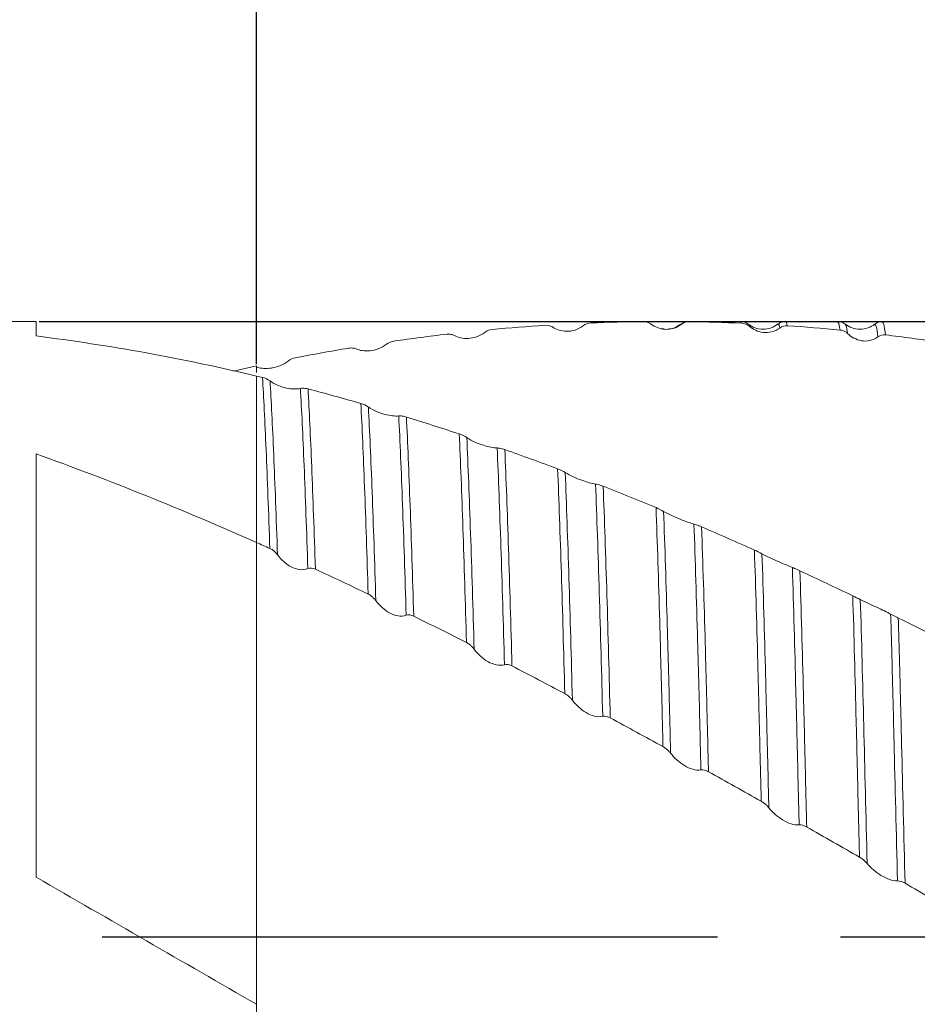
# Model space of a CAD drawing. Units: millimetres. Extents: x -61 to 91, y -52 to 51.
# Drawn here: x 5 to 24, y -1 to 19 of the extents above; entities that cross this region are included whole.
import ezdxf

# ---------------------------------------------------------------- set-up
doc = ezdxf.new("R2010")
doc.units = ezdxf.units.MM
doc.header["$PDSIZE"] = -1
doc.linetypes.add('CENTERX2', pattern=[20.32, 12.7, -2.54, 2.54, -2.54])
doc.layers.add('외형선', color=4, linetype='Continuous', lineweight=30)
doc.layers.add('치수문자_일반주서', color=7, linetype='Continuous', lineweight=15)
doc.layers.add('중심선', color=1, linetype='CENTERX2')
doc.styles.add('SLDTEXTSTYLE0', font='TXT', dxfattribs={"width": 0.75})
doc.dimstyles.new('SLDDIMSTYLE0', dxfattribs={"dimtxt": 3.5, "dimasz": 3.302, "dimexe": 0, "dimexo": 0.0625, "dimgap": 0.875, "dimtad": 1, "dimrnd": 1e-09, "dimzin": 4, "dimdsep": 46, "dimtxsty": 'SLDTEXTSTYLE0', "dimsah": 1, "dimcen": 0.09, "dimadec": 0, "dimazin": 1, "dimtfac": 1, "dimtofl": 0, "dimtmove": 0, "dimatfit": 3, "dimfxl": 1, "dimfrac": 2, "dimtolj": 1, "dimtzin": 12, "dimarcsym": 0})
doc.dimstyles.new('SLDDIMSTYLE2', dxfattribs={"dimtxt": 3.5, "dimasz": 3.302, "dimexe": 0, "dimexo": 0.0625, "dimgap": 0.875, "dimtad": 1, "dimrnd": 1e-09, "dimzin": 12, "dimdsep": 46, "dimtxsty": 'SLDTEXTSTYLE0', "dimsah": 1, "dimcen": 0.09, "dimadec": 0, "dimazin": 3, "dimtfac": 1, "dimtofl": 0, "dimtmove": 0, "dimatfit": 3, "dimfxl": 1, "dimfrac": 2, "dimtolj": 1, "dimtzin": 12, "dimarcsym": 0})

# ---------------------------------------------------------------- blocks, each defined once
blk = doc.blocks.new('_D')
at = {"layer": 'Defpoints', "color": 0}
for p in [(5.45, 12.7), (48.414, -12.7), (84.937, -12.7)]:
    blk.add_point(p, dxfattribs=at)
at = {"layer": '치수문자_일반주서', "color": 0, "lineweight": -2}
for p, q in [((5.513, 12.7), (84.937, 12.7)), ((84.937, 9.398), (84.937, -9.398)), ((48.476, -12.7), (84.937, -12.7))]:
    blk.add_line(p, q, dxfattribs=at)
at = {"layer": '치수문자_일반주서', "color": 0}
for points in [[(85.487, 9.398), (84.387, 9.398), (84.937, 12.7)], [(84.387, -9.398), (85.487, -9.398), (84.937, -12.7)]]:
    blk.add_solid(points, dxfattribs=at)
at = {"layer": '치수문자_일반주서', "color": 0, "insert": (80.562, -1.994), "char_height": 3.5, "attachment_point": 2, "rotation": 90, "style": 'SLDTEXTSTYLE0'}
blk.add_mtext('\\A1;%%c25.40 [1]', dxfattribs=at)
blk = doc.blocks.new('_D_2')
at = {"layer": 'Defpoints', "color": 0}
for p in [(10, 29.327), (54.45, 12), (10, 11.76)]:
    blk.add_point(p, dxfattribs=at)
at = {"layer": '치수문자_일반주서', "color": 0, "lineweight": -2}
for p, q in [((10, 11.823), (10, 29.327)), ((51.148, 29.327), (13.302, 29.327)), ((54.45, 12.062), (54.45, 29.327))]:
    blk.add_line(p, q, dxfattribs=at)
at = {"layer": '치수문자_일반주서', "color": 0}
for points in [[(13.302, 29.878), (13.302, 28.777), (10, 29.327)], [(51.148, 28.777), (51.148, 29.878), (54.45, 29.327)]]:
    blk.add_solid(points, dxfattribs=at)
at = {"layer": '치수문자_일반주서', "color": 0, "insert": (32.225, 33.702), "char_height": 3.5, "attachment_point": 2, "style": 'SLDTEXTSTYLE0'}
blk.add_mtext('\\A1;44.45 [1 3/4]', dxfattribs=at)
blk = doc.blocks.new('_D_3')
at = {"layer": 'Defpoints', "color": 0}
for p in [(-47.15, 46.147), (54.45, 12.15), (-47.15, 11.7)]:
    blk.add_point(p, dxfattribs=at)
at = {"layer": '치수문자_일반주서', "color": 0, "lineweight": -2}
for p, q in [((-47.15, 11.762), (-47.15, 46.147)), ((51.148, 46.147), (-43.848, 46.147)), ((54.45, 12.212), (54.45, 46.147))]:
    blk.add_line(p, q, dxfattribs=at)
at = {"layer": '치수문자_일반주서', "color": 0}
for points in [[(-43.848, 46.698), (-43.848, 45.597), (-47.15, 46.147)], [(51.148, 45.597), (51.148, 46.698), (54.45, 46.147)]]:
    blk.add_solid(points, dxfattribs=at)
at = {"layer": '치수문자_일반주서', "color": 0, "insert": (8.092, 50.522), "char_height": 3.5, "attachment_point": 2, "style": 'SLDTEXTSTYLE0'}
blk.add_mtext('\\A1;101.60 [4]', dxfattribs=at)

msp = doc.modelspace()

# ---------------------------------------------------------------- linework, layer by layer
at = {"layer": '외형선', "linetype": 'Continuous', "lineweight": 15}
for p, q in [((5.45, 12.7), (-46.15, 12.7)), ((5.45, 12.7), (5.45, 12.402)), ((9.524, 11.674), (10, 11.787)), ((10, 11.787), (10, 11.649)), ((10, 11.76), (10, 11.649)), ((10, 11.575), (10, 8.139)), ((5.45, 9.967), (5.45, 1.23)), ((10, -1.392), (10, -6.757))]:
    msp.add_line(p, q, dxfattribs=at)
at = {"layer": '외형선', "color": 1, "linetype": 'Continuous', "lineweight": 15}
for p, q in [((18.768, 12.644), (18.756, 12.632)), ((19.989, 12.7), (18.916, 12.7)), ((18.924, 12.696), (18.916, 12.686)), ((20.013, 12.665), (19.989, 12.681)), ((21.987, 12.7), (20.914, 12.7)), ((22.756, 12.633), (22.754, 12.635)), ((23.987, 12.7), (22.913, 12.7)), ((18.402, 12.549), (18.356, 12.557))]:
    msp.add_line(p, q, dxfattribs=at)
for points in [[(15.955, 12.622), (15.591, 12.599), (15.227, 12.571), (14.864, 12.537)], [(16.894, 12.671), (16.843, 12.669), (16.786, 12.651), (16.739, 12.614)], [(17.984, 12.698), (17.622, 12.694), (17.258, 12.685), (16.894, 12.671)], [(18.924, 12.696), (18.872, 12.697), (18.815, 12.681), (18.768, 12.644)], [(20.013, 12.665), (19.649, 12.681), (19.286, 12.691), (18.924, 12.696)], [(20.952, 12.614), (20.9, 12.617), (20.843, 12.604), (20.796, 12.567)], [(22.04, 12.525), (21.677, 12.56), (21.315, 12.59), (20.952, 12.614)], [(13.924, 12.439), (13.561, 12.397), (13.198, 12.349), (12.834, 12.297)], [(14.864, 12.537), (14.813, 12.533), (14.756, 12.513), (14.709, 12.476)], [(22.979, 12.425), (22.927, 12.431), (22.87, 12.419), (22.823, 12.384)], [(24.067, 12.279), (23.704, 12.333), (23.341, 12.381), (22.979, 12.425)], [(12.834, 12.297), (12.782, 12.29), (12.725, 12.268), (12.678, 12.232)], [(11.894, 12.15), (11.53, 12.089), (11.166, 12.023), (10.803, 11.952)], [(10.803, 11.952), (10.752, 11.942), (10.695, 11.919), (10.648, 11.883)], [(12.151, 11.01), (11.787, 11.114), (11.423, 11.215), (11.061, 11.31)], [(12.151, 11.01), (12.202, 10.995), (12.259, 10.969), (12.306, 10.936)], [(14.181, 10.38), (13.818, 10.501), (13.455, 10.617), (13.091, 10.73)], [(14.181, 10.38), (14.233, 10.363), (14.29, 10.336), (14.337, 10.304)], [(16.212, 9.661), (15.848, 9.797), (15.484, 9.929), (15.121, 10.057)], [(16.212, 9.661), (16.264, 9.641), (16.321, 9.614), (16.368, 9.585)], [(18.243, 8.859), (17.88, 9.01), (17.516, 9.157), (17.152, 9.3)], [(18.243, 8.859), (18.294, 8.838), (18.351, 8.81), (18.398, 8.783)], [(20.273, 7.983), (19.91, 8.146), (19.546, 8.306), (19.183, 8.463)], [(10.272, 8.018), (10.181, 8.058), (10.091, 8.099), (10, 8.139)], [(20.273, 7.983), (20.325, 7.96), (20.382, 7.932), (20.429, 7.907)], [(11.212, 7.589), (11.16, 7.613), (11.103, 7.621), (11.056, 7.601)], [(12.302, 7.075), (11.938, 7.25), (11.575, 7.421), (11.212, 7.589)], [(22.303, 7.039), (21.939, 7.214), (21.577, 7.385), (21.213, 7.554)], [(22.303, 7.039), (22.355, 7.014), (22.412, 6.986), (22.459, 6.963)], [(13.242, 6.619), (13.19, 6.644), (13.133, 6.655), (13.086, 6.638)], [(14.331, 6.074), (13.969, 6.258), (13.605, 6.44), (13.242, 6.619)], [(24.332, 6.036), (23.969, 6.22), (23.606, 6.402), (23.243, 6.581)], [(15.27, 5.592), (15.219, 5.619), (15.162, 5.632), (15.115, 5.618)], [(16.359, 5.021), (15.996, 5.214), (15.633, 5.404), (15.27, 5.592)], [(17.298, 4.52), (17.246, 4.547), (17.189, 4.562), (17.142, 4.552)], [(18.386, 3.926), (18.023, 4.126), (17.661, 4.323), (17.298, 4.52)], [(19.325, 3.407), (19.273, 3.436), (19.216, 3.453), (19.169, 3.446)], [(20.414, 2.798), (20.051, 3.003), (19.688, 3.206), (19.325, 3.407)], [(21.353, 2.267), (21.301, 2.297), (21.244, 2.316), (21.197, 2.312)], [(22.443, 1.645), (22.079, 1.853), (21.716, 2.061), (21.353, 2.267)], [(23.382, 1.106), (23.331, 1.136), (23.274, 1.156), (23.227, 1.156)], [(24.473, 0.478), (24.11, 0.688), (23.746, 0.897), (23.382, 1.106)]]:
    msp.add_open_spline(points, degree=3, dxfattribs=at)
for points, knots in [([(16.112, 12.582), (16.098, 12.592), (16.083, 12.599), (16.066, 12.606), (16.05, 12.612), (16.033, 12.617), (16.014, 12.62), (15.995, 12.623), (15.975, 12.624), (15.955, 12.622)], [0, 0, 0, 0, 0.0000698661, 0.0000698661, 0.0000698661, 0.0001390328, 0.0001390328, 0.0001390328, 0.0002109495, 0.0002109495, 0.0002109495, 0.0002109495]), ([(16.739, 12.614), (16.635, 12.532), (16.507, 12.498), (16.342, 12.499), (16.29, 12.508), (16.195, 12.537), (16.151, 12.557), (16.112, 12.582)], [0, 0, 0, 0, 0.5, 0.5, 0.75, 0.75, 1, 1, 1, 1]), ([(18.142, 12.646), (18.127, 12.657), (18.112, 12.666), (18.096, 12.674), (18.08, 12.681), (18.062, 12.687), (18.044, 12.691), (18.025, 12.696), (18.005, 12.698), (17.984, 12.698)], [0, 0, 0, 0, 0.000069927, 0.000069927, 0.000069927, 0.0001391071, 0.0001391071, 0.0001391071, 0.000211034, 0.000211034, 0.000211034, 0.000211034]), ([(18.768, 12.644), (18.664, 12.563), (18.537, 12.533), (18.371, 12.544), (18.319, 12.556), (18.224, 12.592), (18.181, 12.617), (18.142, 12.646)], [0, 0, 0, 0, 0.5, 0.5, 0.75, 0.75, 1, 1, 1, 1]), ([(18.755, 12.644), (18.712, 12.615), (18.63, 12.56), (18.527, 12.549), (18.479, 12.544)], [0, 0, 0, 0, 0.5374899, 1, 1, 1, 1]), ([(18.916, 12.7), (18.887, 12.697), (18.829, 12.692), (18.78, 12.66), (18.755, 12.644)], [0, 0, 0, 0, 0.500361, 1, 1, 1, 1]), ([(20.151, 12.644), (20.126, 12.66), (20.077, 12.692), (20.019, 12.697), (19.99, 12.7)], [0, 0, 0, 0, 0.498968, 1, 1, 1, 1]), ([(20.17, 12.602), (20.156, 12.614), (20.141, 12.625), (20.124, 12.634), (20.108, 12.643), (20.091, 12.65), (20.072, 12.656), (20.053, 12.661), (20.033, 12.665), (20.013, 12.665)], [0, 0, 0, 0, 0.0000697007, 0.0000697007, 0.0000697007, 0.0001388362, 0.0001388362, 0.0001388362, 0.0002107304, 0.0002107304, 0.0002107304, 0.0002107304]), ([(20.757, 12.645), (20.712, 12.616), (20.62, 12.557), (20.452, 12.531), (20.283, 12.558), (20.192, 12.617), (20.147, 12.646)], [0, 0, 0, 0, 0.2445276, 0.5000897, 0.7556103, 1, 1, 1, 1]), ([(20.796, 12.567), (20.693, 12.488), (20.565, 12.462), (20.4, 12.482), (20.347, 12.498), (20.252, 12.541), (20.209, 12.569), (20.17, 12.602)], [0, 0, 0, 0, 0.5, 0.5, 0.75, 0.75, 1, 1, 1, 1]), ([(20.916, 12.7), (20.887, 12.697), (20.829, 12.692), (20.78, 12.66), (20.755, 12.644)], [0, 0, 0, 0, 0.5003629, 1, 1, 1, 1]), ([(20.796, 12.567), (20.786, 12.611), (20.773, 12.667), (20.759, 12.638), (20.756, 12.632)], [0, 0, 0, 0, 0.791925, 1, 1, 1, 1]), ([(20.952, 12.614), (20.939, 12.67), (20.927, 12.727), (20.914, 12.699), (20.914, 12.699)], [0, 0, 0, 0, 0.983279, 1, 1, 1, 1]), ([(22.04, 12.525), (22.028, 12.597), (22.01, 12.701), (21.993, 12.685), (21.987, 12.679)], [0, 0, 0, 0, 0.690305, 1, 1, 1, 1]), ([(22.15, 12.644), (22.126, 12.66), (22.077, 12.693), (22.019, 12.698), (21.99, 12.7)], [0, 0, 0, 0, 0.499034, 1, 1, 1, 1]), ([(22.197, 12.452), (22.187, 12.521), (22.172, 12.627), (22.155, 12.627), (22.149, 12.627)], [0, 0, 0, 0, 0.654018, 1, 1, 1, 1]), ([(22.754, 12.643), (22.71, 12.615), (22.62, 12.557), (22.452, 12.531), (22.284, 12.558), (22.194, 12.616), (22.15, 12.645)], [0, 0, 0, 0, 0.246148, 0.500309, 0.754321, 1, 1, 1, 1]), ([(22.916, 12.7), (22.887, 12.697), (22.829, 12.692), (22.78, 12.66), (22.755, 12.644)], [0, 0, 0, 0, 0.50036, 1, 1, 1, 1]), ([(22.823, 12.384), (22.811, 12.471), (22.79, 12.636), (22.767, 12.634), (22.756, 12.633)], [0, 0, 0, 0, 0.532177, 1, 1, 1, 1]), ([(22.979, 12.425), (22.967, 12.513), (22.945, 12.673), (22.923, 12.683), (22.913, 12.688)], [0, 0, 0, 0, 0.548443, 1, 1, 1, 1]), ([(14.082, 12.412), (14.068, 12.419), (14.053, 12.426), (14.036, 12.43), (14.02, 12.435), (14.002, 12.438), (13.984, 12.44), (13.965, 12.442), (13.945, 12.442), (13.924, 12.439)], [0, 0, 0, 0, 0.0000699946, 0.0000699946, 0.0000699946, 0.0001391865, 0.0001391865, 0.0001391865, 0.0002111222, 0.0002111222, 0.0002111222, 0.0002111222]), ([(14.709, 12.476), (14.605, 12.395), (14.477, 12.356), (14.312, 12.348), (14.26, 12.353), (14.165, 12.374), (14.121, 12.39), (14.082, 12.412)], [0, 0, 0, 0, 0.5, 0.5, 0.75, 0.75, 1, 1, 1, 1]), ([(22.197, 12.452), (22.183, 12.465), (22.168, 12.477), (22.152, 12.487), (22.135, 12.497), (22.118, 12.506), (22.1, 12.512), (22.081, 12.519), (22.061, 12.524), (22.04, 12.525)], [0, 0, 0, 0, 0.0000696694, 0.0000696694, 0.0000696694, 0.0001388009, 0.0001388009, 0.0001388009, 0.0002106913, 0.0002106913, 0.0002106913, 0.0002106913]), ([(22.823, 12.384), (22.72, 12.306), (22.592, 12.285), (22.427, 12.314), (22.374, 12.333), (22.28, 12.383), (22.236, 12.415), (22.197, 12.452)], [0, 0, 0, 0, 0.5, 0.5, 0.75, 0.75, 1, 1, 1, 1]), ([(12.678, 12.232), (12.575, 12.152), (12.447, 12.109), (12.282, 12.092), (12.229, 12.093), (12.134, 12.106), (12.091, 12.118), (12.051, 12.135)], [0, 0, 0, 0, 0.5, 0.5, 0.75, 0.75, 1, 1, 1, 1]), ([(12.051, 12.135), (12.037, 12.141), (12.022, 12.146), (12.006, 12.149), (11.989, 12.153), (11.972, 12.155), (11.954, 12.155), (11.935, 12.155), (11.915, 12.154), (11.894, 12.15)], [0, 0, 0, 0, 0.0000699584, 0.0000699584, 0.0000699584, 0.0001391421, 0.0001391421, 0.0001391421, 0.0002110706, 0.0002110706, 0.0002110706, 0.0002110706]), ([(10.648, 11.883), (10.544, 11.805), (10.416, 11.759), (10.251, 11.732), (10.198, 11.73), (10.103, 11.735), (10.06, 11.743), (10.021, 11.755)], [0, 0, 0, 0, 0.5, 0.5, 0.75, 0.75, 1, 1, 1, 1]), ([(10.272, 8.018), (10.247, 8.766), (10.221, 9.453), (10.17, 10.644), (10.145, 11.148), (10.121, 11.547)], [0, 0, 0, 0, 0.5, 0.5, 1, 1, 1, 1]), ([(10.276, 11.475), (10.38, 11.399), (10.508, 11.35), (10.673, 11.315), (10.726, 11.309), (10.82, 11.307), (10.864, 11.311), (10.903, 11.319)], [0, 0, 0, 0, 0.5, 0.5, 0.75, 0.75, 1, 1, 1, 1]), ([(10.43, 7.886), (10.404, 8.646), (10.378, 9.344), (10.327, 10.556), (10.301, 11.07), (10.276, 11.475)], [0, 0, 0, 0, 0.5, 0.5, 1, 1, 1, 1]), ([(10.903, 11.319), (10.917, 11.322), (10.932, 11.323), (10.949, 11.324), (10.965, 11.324), (10.983, 11.324), (11.001, 11.321), (11.02, 11.319), (11.04, 11.315), (11.061, 11.31)], [0, 0, 0, 0, 0.0000699851, 0.0000699851, 0.0000699851, 0.0001391771, 0.0001391771, 0.0001391771, 0.0002111133, 0.0002111133, 0.0002111133, 0.0002111133]), ([(11.056, 7.601), (11.031, 8.375), (11.005, 9.092), (10.954, 10.348), (10.928, 10.887), (10.903, 11.319)], [0, 0, 0, 0, 0.5, 0.5, 1, 1, 1, 1]), ([(11.212, 7.589), (11.187, 8.359), (11.162, 9.074), (11.111, 10.331), (11.085, 10.872), (11.061, 11.31)], [0, 0, 0, 0, 0.5, 0.5, 1, 1, 1, 1]), ([(12.302, 7.075), (12.278, 7.869), (12.253, 8.614), (12.201, 9.944), (12.176, 10.528), (12.151, 11.01)], [0, 0, 0, 0, 0.5, 0.5, 1, 1, 1, 1]), ([(12.306, 10.936), (12.41, 10.863), (12.538, 10.811), (12.703, 10.768), (12.756, 10.759), (12.851, 10.749), (12.894, 10.748), (12.933, 10.751)], [0, 0, 0, 0, 0.5, 0.5, 0.75, 0.75, 1, 1, 1, 1]), ([(12.459, 6.941), (12.435, 7.745), (12.41, 8.502), (12.358, 9.853), (12.332, 10.446), (12.306, 10.936)], [0, 0, 0, 0, 0.5, 0.5, 1, 1, 1, 1]), ([(12.933, 10.751), (12.947, 10.752), (12.963, 10.752), (12.979, 10.751), (12.995, 10.75), (13.013, 10.748), (13.031, 10.744), (13.05, 10.741), (13.07, 10.736), (13.091, 10.73)], [0, 0, 0, 0, 0.0000699251, 0.0000699251, 0.0000699251, 0.0001391026, 0.0001391026, 0.0001391026, 0.0002110268, 0.0002110268, 0.0002110268, 0.0002110268]), ([(13.086, 6.638), (13.062, 7.454), (13.036, 8.227), (12.985, 9.618), (12.959, 10.236), (12.933, 10.751)], [0, 0, 0, 0, 0.5, 0.5, 1, 1, 1, 1]), ([(13.242, 6.619), (13.218, 7.43), (13.193, 8.2), (13.142, 9.59), (13.116, 10.21), (13.091, 10.73)], [0, 0, 0, 0, 0.5, 0.5, 1, 1, 1, 1]), ([(14.331, 6.074), (14.308, 6.904), (14.283, 7.701), (14.233, 9.158), (14.207, 9.817), (14.181, 10.38)], [0, 0, 0, 0, 0.5, 0.5, 1, 1, 1, 1]), ([(14.337, 10.304), (14.44, 10.235), (14.568, 10.18), (14.734, 10.129), (14.786, 10.116), (14.881, 10.098), (14.924, 10.093), (14.964, 10.091)], [0, 0, 0, 0, 0.5, 0.5, 0.75, 0.75, 1, 1, 1, 1]), ([(14.488, 5.938), (14.465, 6.778), (14.44, 7.586), (14.389, 9.064), (14.363, 9.733), (14.337, 10.304)], [0, 0, 0, 0, 0.5, 0.5, 1, 1, 1, 1]), ([(14.964, 10.091), (14.978, 10.09), (14.993, 10.089), (15.01, 10.086), (15.026, 10.084), (15.043, 10.08), (15.062, 10.075), (15.081, 10.07), (15.101, 10.064), (15.122, 10.057)], [0, 0, 0, 0, 0.0000700067, 0.0000700067, 0.0000700067, 0.0001391992, 0.0001391992, 0.0001391992, 0.0002111349, 0.0002111349, 0.0002111349, 0.0002111349]), ([(15.115, 5.618), (15.092, 6.467), (15.067, 7.289), (15.016, 8.803), (14.99, 9.495), (14.964, 10.091)], [0, 0, 0, 0, 0.5, 0.5, 1, 1, 1, 1]), ([(15.27, 5.592), (15.248, 6.436), (15.223, 7.254), (15.173, 8.765), (15.147, 9.458), (15.122, 10.057)], [0, 0, 0, 0, 0.5, 0.5, 1, 1, 1, 1]), ([(16.359, 5.021), (16.337, 5.88), (16.313, 6.72), (16.264, 8.291), (16.238, 9.02), (16.212, 9.661)], [0, 0, 0, 0, 0.5, 0.5, 1, 1, 1, 1]), ([(16.368, 9.585), (16.471, 9.519), (16.599, 9.463), (16.764, 9.404), (16.817, 9.387), (16.912, 9.362), (16.955, 9.352), (16.995, 9.346)], [0, 0, 0, 0, 0.5, 0.5, 0.75, 0.75, 1, 1, 1, 1]), ([(16.516, 4.885), (16.494, 5.753), (16.47, 6.604), (16.42, 8.195), (16.394, 8.935), (16.368, 9.585)], [0, 0, 0, 0, 0.5, 0.5, 1, 1, 1, 1]), ([(16.995, 9.346), (17.009, 9.343), (17.024, 9.34), (17.04, 9.336), (17.057, 9.332), (17.074, 9.327), (17.092, 9.321), (17.111, 9.315), (17.132, 9.308), (17.152, 9.3)], [0, 0, 0, 0, 0.0000699718, 0.0000699718, 0.0000699718, 0.0001391572, 0.0001391572, 0.0001391572, 0.0002110867, 0.0002110867, 0.0002110867, 0.0002110867]), ([(17.142, 4.552), (17.12, 5.426), (17.097, 6.289), (17.047, 7.912), (17.021, 8.672), (16.995, 9.346)], [0, 0, 0, 0, 0.5, 0.5, 1, 1, 1, 1]), ([(17.298, 4.52), (17.276, 5.389), (17.253, 6.246), (17.204, 7.865), (17.178, 8.624), (17.152, 9.3)], [0, 0, 0, 0, 0.5, 0.5, 1, 1, 1, 1]), ([(18.386, 3.926), (18.381, 4.15), (18.375, 4.369), (18.365, 4.806), (18.359, 5.024), (18.342, 5.673), (18.33, 6.101), (18.294, 7.352), (18.269, 8.145), (18.243, 8.859)], [0, 0, 0, 0, 0.125, 0.125, 0.25, 0.25, 0.5, 0.5, 1, 1, 1, 1]), ([(18.398, 8.783), (18.502, 8.722), (18.63, 8.664), (18.795, 8.598), (18.848, 8.578), (18.943, 8.545), (18.986, 8.531), (19.025, 8.52)], [0, 0, 0, 0, 0.5, 0.5, 0.75, 0.75, 1, 1, 1, 1]), ([(18.543, 3.791), (18.532, 4.244), (18.522, 4.683), (18.499, 5.558), (18.487, 5.99), (18.451, 7.256), (18.425, 8.059), (18.398, 8.783)], [0, 0, 0, 0, 0.25, 0.25, 0.5, 0.5, 1, 1, 1, 1]), ([(19.025, 8.52), (19.039, 8.516), (19.055, 8.511), (19.071, 8.506), (19.087, 8.5), (19.105, 8.494), (19.123, 8.487), (19.142, 8.48), (19.162, 8.471), (19.183, 8.462)], [0, 0, 0, 0, 0.0000699519, 0.0000699519, 0.0000699519, 0.0001391303, 0.0001391303, 0.0001391303, 0.0002110546, 0.0002110546, 0.0002110546, 0.0002110546]), ([(19.169, 3.446), (19.163, 3.677), (19.158, 3.905), (19.147, 4.353), (19.142, 4.573), (19.125, 5.235), (19.113, 5.672), (19.077, 6.956), (19.052, 7.776), (19.025, 8.52)], [0, 0, 0, 0, 0.125, 0.125, 0.25, 0.25, 0.5, 0.5, 1, 1, 1, 1]), ([(19.325, 3.407), (19.319, 3.637), (19.314, 3.864), (19.303, 4.31), (19.297, 4.529), (19.281, 5.187), (19.27, 5.622), (19.234, 6.9), (19.209, 7.717), (19.183, 8.462)], [0, 0, 0, 0, 0.125, 0.125, 0.25, 0.25, 0.5, 0.5, 1, 1, 1, 1]), ([(10.43, 7.886), (10.415, 7.905), (10.4, 7.922), (10.384, 7.939), (10.367, 7.955), (10.35, 7.97), (10.332, 7.983), (10.313, 7.996), (10.293, 8.008), (10.272, 8.018)], [0, 0, 0, 0, 0.000069972, 0.000069972, 0.000069972, 0.0001391599, 0.0001391599, 0.0001391599, 0.0002110929, 0.0002110929, 0.0002110929, 0.0002110929]), ([(20.414, 2.798), (20.402, 3.271), (20.391, 3.732), (20.374, 4.401), (20.369, 4.62), (20.358, 5.06), (20.352, 5.279), (20.324, 6.364), (20.299, 7.207), (20.273, 7.983)], [0, 0, 0, 0, 0.25, 0.25, 0.375, 0.375, 0.5, 0.5, 1, 1, 1, 1]), ([(11.056, 7.601), (10.953, 7.557), (10.825, 7.579), (10.66, 7.665), (10.607, 7.702), (10.512, 7.787), (10.469, 7.834), (10.43, 7.886)], [0, 0, 0, 0, 0.5, 0.5, 0.75, 0.75, 1, 1, 1, 1]), ([(20.429, 7.907), (20.532, 7.852), (20.66, 7.793), (20.825, 7.72), (20.878, 7.697), (20.973, 7.657), (21.016, 7.639), (21.056, 7.623)], [0, 0, 0, 0, 0.5, 0.5, 0.75, 0.75, 1, 1, 1, 1]), ([(20.571, 2.664), (20.559, 3.143), (20.548, 3.61), (20.531, 4.287), (20.526, 4.509), (20.515, 4.953), (20.509, 5.174), (20.48, 6.27), (20.455, 7.122), (20.429, 7.907)], [0, 0, 0, 0, 0.25, 0.25, 0.375, 0.375, 0.5, 0.5, 1, 1, 1, 1]), ([(21.056, 7.623), (21.07, 7.617), (21.085, 7.611), (21.101, 7.604), (21.118, 7.597), (21.135, 7.59), (21.153, 7.582), (21.172, 7.573), (21.192, 7.564), (21.213, 7.554)], [0, 0, 0, 0, 0.0000699422, 0.0000699422, 0.0000699422, 0.0001391209, 0.0001391209, 0.0001391209, 0.0002110447, 0.0002110447, 0.0002110447, 0.0002110447]), ([(21.197, 2.312), (21.185, 2.796), (21.173, 3.27), (21.151, 4.189), (21.14, 4.632), (21.106, 5.958), (21.081, 6.821), (21.056, 7.623)], [0, 0, 0, 0, 0.25, 0.25, 0.5, 0.5, 1, 1, 1, 1]), ([(21.353, 2.267), (21.341, 2.749), (21.329, 3.22), (21.307, 4.135), (21.296, 4.576), (21.263, 5.894), (21.238, 6.753), (21.213, 7.554)], [0, 0, 0, 0, 0.25, 0.25, 0.5, 0.5, 1, 1, 1, 1]), ([(12.459, 6.941), (12.445, 6.96), (12.43, 6.978), (12.414, 6.994), (12.397, 7.01), (12.38, 7.025), (12.362, 7.039), (12.343, 7.053), (12.323, 7.065), (12.302, 7.075)], [0, 0, 0, 0, 0.0000698351, 0.0000698351, 0.0000698351, 0.0001389963, 0.0001389963, 0.0001389963, 0.0002109089, 0.0002109089, 0.0002109089, 0.0002109089]), ([(13.086, 6.638), (12.982, 6.6), (12.855, 6.627), (12.689, 6.717), (12.637, 6.756), (12.542, 6.842), (12.499, 6.889), (12.459, 6.941)], [0, 0, 0, 0, 0.5, 0.5, 0.75, 0.75, 1, 1, 1, 1]), ([(22.443, 1.645), (22.43, 2.135), (22.418, 2.617), (22.395, 3.555), (22.384, 4.01), (22.352, 5.339), (22.328, 6.214), (22.303, 7.039)], [0, 0, 0, 0, 0.25, 0.25, 0.5, 0.5, 1, 1, 1, 1]), ([(22.459, 6.963), (22.562, 6.914), (22.69, 6.855), (22.855, 6.775), (22.908, 6.75), (23.003, 6.702), (23.046, 6.68), (23.085, 6.66)], [0, 0, 0, 0, 0.5, 0.5, 0.75, 0.75, 1, 1, 1, 1]), ([(22.6, 1.514), (22.575, 2.504), (22.551, 3.46), (22.508, 5.247), (22.484, 6.13), (22.459, 6.963)], [0, 0, 0, 0, 0.5, 0.5, 1, 1, 1, 1]), ([(23.085, 6.66), (23.099, 6.653), (23.115, 6.645), (23.131, 6.637), (23.147, 6.629), (23.165, 6.62), (23.183, 6.611), (23.202, 6.601), (23.222, 6.591), (23.243, 6.581)], [0, 0, 0, 0, 0.0000698219, 0.0000698219, 0.0000698219, 0.0001389718, 0.0001389718, 0.0001389718, 0.000210874, 0.000210874, 0.000210874, 0.000210874]), ([(23.227, 1.156), (23.201, 2.153), (23.177, 3.122), (23.149, 4.255), (23.144, 4.478), (23.133, 4.923), (23.127, 5.144), (23.11, 5.804), (23.098, 6.238), (23.085, 6.66)], [0, 0, 0, 0, 0.5, 0.5, 0.625, 0.625, 0.75, 0.75, 1, 1, 1, 1]), ([(23.382, 1.106), (23.357, 2.096), (23.333, 3.06), (23.306, 4.189), (23.3, 4.41), (23.289, 4.852), (23.284, 5.073), (23.267, 5.729), (23.255, 6.16), (23.243, 6.581)], [0, 0, 0, 0, 0.5, 0.5, 0.625, 0.625, 0.75, 0.75, 1, 1, 1, 1]), ([(14.488, 5.938), (14.474, 5.957), (14.459, 5.974), (14.443, 5.991), (14.426, 6.007), (14.409, 6.023), (14.391, 6.036), (14.372, 6.051), (14.352, 6.064), (14.331, 6.074)], [0, 0, 0, 0, 0.0000698846, 0.0000698846, 0.0000698846, 0.000139057, 0.000139057, 0.000139057, 0.0002109786, 0.0002109786, 0.0002109786, 0.0002109786]), ([(15.115, 5.618), (15.011, 5.587), (14.883, 5.618), (14.718, 5.712), (14.666, 5.752), (14.571, 5.839), (14.528, 5.886), (14.488, 5.938)], [0, 0, 0, 0, 0.5, 0.5, 0.75, 0.75, 1, 1, 1, 1]), ([(16.516, 4.885), (16.502, 4.903), (16.487, 4.921), (16.471, 4.937), (16.454, 4.953), (16.437, 4.969), (16.419, 4.983), (16.4, 4.997), (16.38, 5.01), (16.359, 5.021)], [0, 0, 0, 0, 0.0000696495, 0.0000696495, 0.0000696495, 0.0001387752, 0.0001387752, 0.0001387752, 0.0002106624, 0.0002106624, 0.0002106624, 0.0002106624]), ([(17.142, 4.552), (17.039, 4.528), (16.911, 4.564), (16.746, 4.661), (16.694, 4.7), (16.599, 4.787), (16.556, 4.834), (16.516, 4.885)], [0, 0, 0, 0, 0.5, 0.5, 0.75, 0.75, 1, 1, 1, 1]), ([(18.543, 3.791), (18.529, 3.808), (18.514, 3.825), (18.498, 3.842), (18.481, 3.858), (18.464, 3.873), (18.446, 3.887), (18.427, 3.902), (18.407, 3.915), (18.386, 3.926)], [0, 0, 0, 0, 0.0000697316, 0.0000697316, 0.0000697316, 0.0001388659, 0.0001388659, 0.0001388659, 0.0002107558, 0.0002107558, 0.0002107558, 0.0002107558]), ([(19.169, 3.446), (19.066, 3.429), (18.938, 3.469), (18.773, 3.568), (18.721, 3.609), (18.626, 3.695), (18.583, 3.741), (18.543, 3.791)], [0, 0, 0, 0, 0.5, 0.5, 0.75, 0.75, 1, 1, 1, 1]), ([(20.571, 2.664), (20.557, 2.682), (20.542, 2.698), (20.525, 2.714), (20.509, 2.73), (20.492, 2.745), (20.474, 2.759), (20.455, 2.773), (20.434, 2.787), (20.414, 2.798)], [0, 0, 0, 0, 0.0000697681, 0.0000697681, 0.0000697681, 0.0001389064, 0.0001389064, 0.0001389064, 0.0002107999, 0.0002107999, 0.0002107999, 0.0002107999]), ([(21.197, 2.312), (21.094, 2.303), (20.966, 2.346), (20.801, 2.447), (20.749, 2.487), (20.654, 2.571), (20.61, 2.617), (20.571, 2.664)], [0, 0, 0, 0, 0.5, 0.5, 0.75, 0.75, 1, 1, 1, 1]), ([(22.6, 1.514), (22.586, 1.53), (22.571, 1.546), (22.554, 1.561), (22.538, 1.577), (22.521, 1.591), (22.502, 1.605), (22.483, 1.62), (22.463, 1.633), (22.443, 1.645)], [0, 0, 0, 0, 0.0000698749, 0.0000698749, 0.0000698749, 0.0001390384, 0.0001390384, 0.0001390384, 0.0002109506, 0.0002109506, 0.0002109506, 0.0002109506]), ([(23.227, 1.156), (23.123, 1.154), (22.995, 1.201), (22.83, 1.303), (22.778, 1.342), (22.683, 1.424), (22.639, 1.468), (22.6, 1.514)], [0, 0, 0, 0, 0.5, 0.5, 0.75, 0.75, 1, 1, 1, 1])]:
    msp.add_open_spline(points, degree=3, knots=knots, dxfattribs=at)
at = {"layer": '외형선', "linetype": 'Continuous', "lineweight": 15}
for points, knots in [([(10, 11.575), (9.242, 11.756), (8.481, 11.915), (6.966, 12.191), (6.209, 12.307), (5.45, 12.402)], [0, 0, 0, 0, 0.5, 0.5, 1, 1, 1, 1]), ([(10, 8.139), (9.242, 8.475), (8.481, 8.797), (6.966, 9.407), (6.209, 9.696), (5.45, 9.967)], [0, 0, 0, 0, 0.5, 0.5, 1, 1, 1, 1]), ([(10, 8.139), (10, 7.525), (10, 6.834), (10, 5.308), (10, 4.472), (10, 2.73), (10, 1.825), (10, 0.531), (10, 0.112), (10, -0.681), (10, -1.054), (10, -1.392)], [0, 0, 0, 0, 0.25, 0.25, 0.5, 0.5, 0.75, 0.75, 0.875, 0.875, 1, 1, 1, 1]), ([(10, 8.139), (10, 7.525), (10, 6.834), (10, 5.308), (10, 4.472), (10, 2.73), (10, 1.825), (10, 0.531), (10, 0.112), (10, -0.681), (10, -1.054), (10, -1.392)], [0, 0, 0, 0, 0.25, 0.25, 0.5, 0.5, 0.75, 0.75, 0.875, 0.875, 1, 1, 1, 1]), ([(10, -1.392), (9.242, -0.957), (8.481, -0.519), (6.966, 0.356), (6.209, 0.794), (5.45, 1.23)], [0, 0, 0, 0, 0.5, 0.5, 1, 1, 1, 1])]:
    msp.add_open_spline(points, degree=3, knots=knots, dxfattribs=at)
for points in [[(10.021, 11.755), (10.014, 11.757), (10.007, 11.759), (10, 11.76)], [(10.121, 11.547), (10.08, 11.556), (10.04, 11.566), (10, 11.575)], [(10.121, 11.547), (10.172, 11.534), (10.229, 11.51), (10.276, 11.475)]]:
    msp.add_open_spline(points, degree=3, dxfattribs=at)
at = {"layer": '중심선'}
msp.add_line((-54.15, 0), (61.45, 0), dxfattribs=at)

# ---------------------------------------------------------------- dimensions: what is measured, and where the dimension line sits
at = {"layer": '치수문자_일반주서'}
dim = msp.add_linear_dim(base=(-47.15, 46.147), p1=(54.45, 12.15), p2=(-47.15, 11.7), dimstyle='SLDDIMSTYLE0', dxfattribs=at)
dim.commit()
dim.dimension.update_dxf_attribs({"geometry": '_D_3', "text_midpoint": (8.092, 46.147), "dimtype": 160})
dim = msp.add_linear_dim(base=(10, 29.327), p1=(54.45, 12), p2=(10, 11.76), angle=0, dimstyle='SLDDIMSTYLE2', dxfattribs=at)
dim.commit()
dim.dimension.update_dxf_attribs({"geometry": '_D_2', "text_midpoint": (32.225, 29.327), "dimtype": 160})
dim = msp.add_linear_dim(base=(84.937, -12.7), p1=(5.45, 12.7), p2=(48.414, -12.7), angle=90, text='%%c<>', dimstyle='SLDDIMSTYLE0', dxfattribs=at)
dim.commit()
dim.dimension.update_dxf_attribs({"geometry": '_D', "text_midpoint": (84.937, -1.994), "dimtype": 160})

doc.saveas('drawing.dxf')
